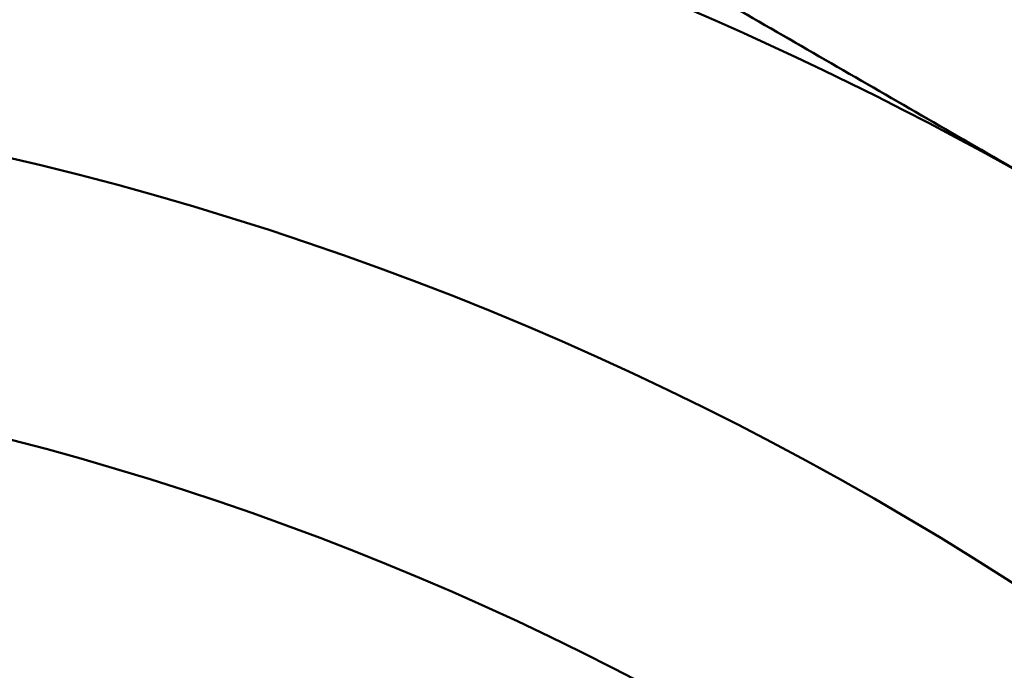
# Model space of a CAD drawing. Units: inches. Extents: x 3 to 143, y 2 to 112.
# Drawn here: x 34 to 34, y 37 to 37 of the extents above; entities that cross this region are included whole.
import ezdxf

# ---------------------------------------------------------------- set-up
doc = ezdxf.new("R2010")
doc.units = ezdxf.units.IN
doc.header["$LTSCALE"] = 6.666667
doc.header["$MEASUREMENT"] = 0
doc.layers.add('Visible (ANSI)', color=7, linetype='Continuous', lineweight=50)

msp = doc.modelspace()

# ---------------------------------------------------------------- linework, layer by layer
at = {"layer": 'Visible (ANSI)'}
msp.add_line((33.94924, 36.655497), (33.79299, 36.745708), dxfattribs=at)
for radius in [0.25, 0.25, 0.22, 0.22, 0.185, 0.185, 0.140625, 0.128625]:
    msp.add_circle((33.79299, 36.565286), radius, dxfattribs=at)
msp.add_arc((33.79299, 36.565286), 0.15625, 60, 120, dxfattribs=at)
msp.add_rational_spline([(33.871115, 36.700602), (33.834857, 36.721536), (33.79299, 36.745708)], [1.88331863547, 1.88331863547, 1.74810244108], degree=2, dxfattribs=at)

doc.saveas('drawing.dxf')
